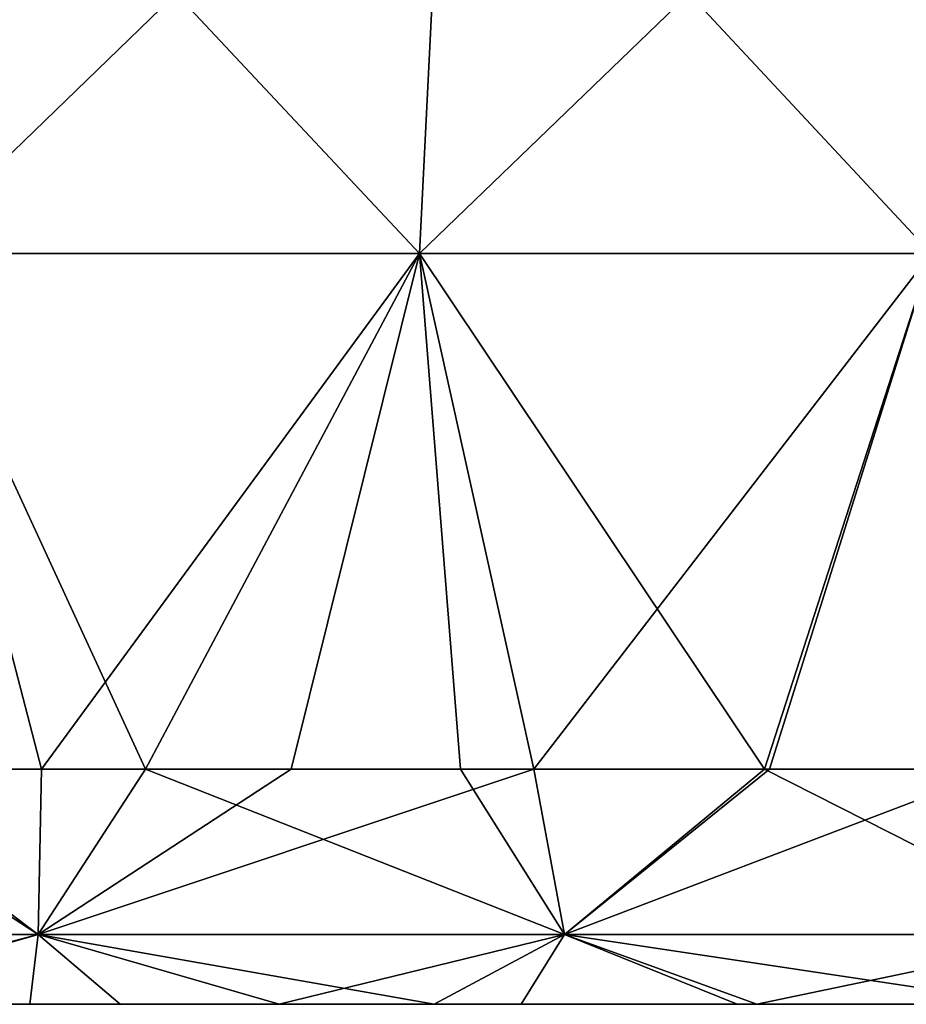
# Model space of a CAD drawing. Units: millimetres. Extents: x -325 to 325, y -10 to 120.
# Drawn here: x 88 to 104, y 0 to 18 of the extents above; entities that cross this region are included whole.
import ezdxf

# ---------------------------------------------------------------- set-up
doc = ezdxf.new("R2010")
doc.units = ezdxf.units.MM
doc.header["$LTSCALE"] = 13.670324
for name, color, linetype in [('19', 7, 'CONTINUOUS'), ('20', 7, 'CONTINUOUS'), ('25', 7, 'CONTINUOUS'), ('26', 7, 'CONTINUOUS'), ('31', 7, 'CONTINUOUS')]:
    doc.layers.add(name, color=color, linetype=linetype)

msp = doc.modelspace()

# ---------------------------------------------------------------- linework, layer by layer
at = {"layer": '19', "linetype": 'Continuous'}
for points in [[(85.86, 14.001, 170.387), (95.4, 14, 170.359), (86.297, 23.716, 171.935), (85.86, 14.001, 170.387)], [(86.297, 23.716, 171.935), (95.4, 14, 170.359), (95.886, 23.716, 171.908), (86.297, 23.716, 171.935)], [(95.4, 14, 170.359), (104.94, 13.999, 170.329), (95.886, 23.716, 171.908), (95.4, 14, 170.359)], [(95.886, 23.716, 171.908), (104.94, 13.999, 170.329), (105.474, 23.715, 171.879), (95.886, 23.716, 171.908)], [(90.293, 4.385, 169.069), (85.86, 14.001, 170.387), (84.193, 4.386, 169.087), (90.293, 4.385, 169.069)], [(95.4, 14, 170.359), (85.86, 14.001, 170.387), (90.293, 4.385, 169.069), (95.4, 14, 170.359)], [(96.166, 4.384, 169.05), (95.4, 14, 170.359), (90.293, 4.385, 169.069), (96.166, 4.384, 169.05)], [(104.94, 13.999, 170.329), (95.4, 14, 170.359), (101.832, 4.383, 169.031), (104.94, 13.999, 170.329)], [(101.832, 4.383, 169.031), (95.4, 14, 170.359), (96.166, 4.384, 169.05), (101.832, 4.383, 169.031)], [(107.289, 4.382, 169.012), (104.94, 13.999, 170.329), (101.832, 4.383, 169.031), (107.289, 4.382, 169.012)]]:
    msp.add_3dface(points, dxfattribs=at)
at = {"layer": '20', "linetype": 'Continuous'}
for points in [[(86.297, 23.716, -171.935), (95.886, 23.716, -171.908), (85.86, 14.001, -170.387), (86.297, 23.716, -171.935)], [(85.86, 14.001, -170.387), (95.886, 23.716, -171.908), (95.4, 14, -170.359), (85.86, 14.001, -170.387)], [(95.886, 23.716, -171.908), (105.474, 23.715, -171.879), (95.4, 14, -170.359), (95.886, 23.716, -171.908)], [(95.4, 14, -170.359), (105.474, 23.715, -171.879), (104.94, 13.999, -170.329), (95.4, 14, -170.359)], [(83.572, 4.386, -169.089), (85.86, 14.001, -170.387), (88.358, 4.385, -169.075), (83.572, 4.386, -169.089)], [(85.86, 14.001, -170.387), (95.4, 14, -170.359), (88.358, 4.385, -169.075), (85.86, 14.001, -170.387)], [(88.358, 4.385, -169.075), (95.4, 14, -170.359), (93.01, 4.385, -169.06), (88.358, 4.385, -169.075)], [(93.01, 4.385, -169.06), (95.4, 14, -170.359), (97.53, 4.384, -169.045), (93.01, 4.385, -169.06)], [(95.4, 14, -170.359), (104.94, 13.999, -170.329), (97.53, 4.384, -169.045), (95.4, 14, -170.359)], [(97.53, 4.384, -169.045), (104.94, 13.999, -170.329), (101.927, 4.383, -169.031), (97.53, 4.384, -169.045)], [(101.927, 4.383, -169.031), (104.94, 13.999, -170.329), (106.198, 4.382, -169.016), (101.927, 4.383, -169.031)]]:
    msp.add_3dface(points, dxfattribs=at)
at = {"layer": '25', "linetype": 'Continuous'}
for points in [[(83.572, 4.386, -169.089), (88.293, 1.301, -167.477), (78.483, 1.301, -167.505), (83.572, 4.386, -169.089)], [(83.572, 4.386, -169.089), (88.358, 4.385, -169.075), (88.293, 1.301, -167.477), (83.572, 4.386, -169.089)], [(88.358, 4.385, -169.075), (93.01, 4.385, -169.06), (88.293, 1.301, -167.477), (88.358, 4.385, -169.075)], [(93.01, 4.385, -169.06), (97.53, 4.384, -169.045), (88.293, 1.301, -167.477), (93.01, 4.385, -169.06)], [(97.53, 4.384, -169.045), (98.103, 1.301, -167.446), (88.293, 1.301, -167.477), (97.53, 4.384, -169.045)], [(97.53, 4.384, -169.045), (101.927, 4.383, -169.031), (98.103, 1.301, -167.446), (97.53, 4.384, -169.045)], [(101.927, 4.383, -169.031), (106.198, 4.382, -169.016), (98.103, 1.301, -167.446), (101.927, 4.383, -169.031)], [(106.198, 4.382, -169.016), (107.913, 1.301, -167.412), (98.103, 1.301, -167.446), (106.198, 4.382, -169.016)], [(88.293, 1.301, -167.477), (83.364, 0, -164.127), (78.483, 1.301, -167.505), (88.293, 1.301, -167.477)], [(88.14, 0, -164.113), (83.364, 0, -164.127), (88.293, 1.301, -167.477), (88.14, 0, -164.113)], [(92.785, 0, -164.099), (88.14, 0, -164.113), (88.293, 1.301, -167.477), (92.785, 0, -164.099)], [(98.103, 1.301, -167.446), (92.785, 0, -164.099), (88.293, 1.301, -167.477), (98.103, 1.301, -167.446)], [(97.297, 0, -164.084), (92.785, 0, -164.099), (98.103, 1.301, -167.446), (97.297, 0, -164.084)], [(101.687, 0, -164.07), (97.297, 0, -164.084), (98.103, 1.301, -167.446), (101.687, 0, -164.07)], [(107.913, 1.301, -167.412), (101.687, 0, -164.07), (98.103, 1.301, -167.446), (107.913, 1.301, -167.412)], [(105.952, 0, -164.055), (101.687, 0, -164.07), (107.913, 1.301, -167.412), (105.952, 0, -164.055)]]:
    msp.add_3dface(points, dxfattribs=at)
at = {"layer": '26', "linetype": 'Continuous'}
for points in [[(88.293, 1.301, 167.477), (84.193, 4.386, 169.087), (78.483, 1.301, 167.505), (88.293, 1.301, 167.477)], [(90.293, 4.385, 169.069), (84.193, 4.386, 169.087), (88.293, 1.301, 167.477), (90.293, 4.385, 169.069)], [(98.103, 1.301, 167.446), (90.293, 4.385, 169.069), (88.293, 1.301, 167.477), (98.103, 1.301, 167.446)], [(96.166, 4.384, 169.05), (90.293, 4.385, 169.069), (98.103, 1.301, 167.446), (96.166, 4.384, 169.05)], [(101.832, 4.383, 169.031), (96.166, 4.384, 169.05), (98.103, 1.301, 167.446), (101.832, 4.383, 169.031)], [(107.913, 1.301, 167.412), (101.832, 4.383, 169.031), (98.103, 1.301, 167.446), (107.913, 1.301, 167.412)], [(107.289, 4.382, 169.012), (101.832, 4.383, 169.031), (107.913, 1.301, 167.412), (107.289, 4.382, 169.012)], [(83.745, 0, 164.126), (88.293, 1.301, 167.477), (78.483, 1.301, 167.505), (83.745, 0, 164.126)], [(83.745, 0, 164.126), (89.823, 0, 164.108), (88.293, 1.301, 167.477), (83.745, 0, 164.126)], [(89.823, 0, 164.108), (95.675, 0, 164.09), (88.293, 1.301, 167.477), (89.823, 0, 164.108)], [(95.675, 0, 164.09), (98.103, 1.301, 167.446), (88.293, 1.301, 167.477), (95.675, 0, 164.09)], [(95.675, 0, 164.09), (101.321, 0, 164.071), (98.103, 1.301, 167.446), (95.675, 0, 164.09)], [(101.321, 0, 164.071), (106.762, 0, 164.052), (98.103, 1.301, 167.446), (101.321, 0, 164.071)], [(106.762, 0, 164.052), (107.913, 1.301, 167.412), (98.103, 1.301, 167.446), (106.762, 0, 164.052)]]:
    msp.add_3dface(points, dxfattribs=at)
at = {"layer": '31', "linetype": 'Continuous'}
for points in [[(78.833, 0, 146.046), (79.837, 0, 136.036), (88.687, 0, 146.046), (78.833, 0, 146.046)], [(78.833, 0, 146.046), (88.687, 0, 146.046), (79.163, 0, 156.056), (78.833, 0, 146.046)], [(79.023, 0, 15.916), (81.484, 0, 5.906), (88.729, 0, 15.916), (79.023, 0, 15.916)], [(79.023, 0, 15.916), (88.729, 0, 15.916), (86.375, 0, 25.926), (79.023, 0, 15.916)], [(79.075, 0, 55.956), (83.765, 0, 45.946), (88.761, 0, 55.956), (79.075, 0, 55.956)], [(79.075, 0, 55.956), (88.761, 0, 55.956), (84.137, 0, 65.966), (79.075, 0, 55.956)], [(79.09, 0, -144.244), (79.77, 0, -154.254), (88.976, 0, -144.244), (79.09, 0, -144.244)], [(79.09, 0, -144.244), (88.976, 0, -144.244), (79.933, 0, -134.234), (79.09, 0, -144.244)], [(79.163, 0, 156.056), (88.687, 0, 146.046), (89.058, 0, 156.056), (79.163, 0, 156.056)], [(79.163, 0, 156.056), (89.058, 0, 156.056), (83.745, 0, 164.126), (79.163, 0, 156.056)], [(79.467, 0, -14.114), (86.799, 0, -24.124), (89.152, 0, -14.114), (79.467, 0, -14.114)], [(79.467, 0, -14.114), (89.152, 0, -14.114), (82.76, 0, -4.104), (79.467, 0, -14.114)], [(89.742, 0, -154.254), (79.77, 0, -154.254), (88.14, 0, -164.113), (89.742, 0, -154.254)], [(79.77, 0, -154.254), (89.742, 0, -154.254), (88.976, 0, -144.244), (79.77, 0, -154.254)], [(88.14, 0, -164.113), (79.77, 0, -154.254), (83.364, 0, -164.127), (88.14, 0, -164.113)], [(79.837, 0, 136.036), (83.734, 0, 126.026), (89.817, 0, 136.036), (79.837, 0, 136.036)], [(79.837, 0, 136.036), (89.817, 0, 136.036), (88.687, 0, 146.046), (79.837, 0, 136.036)], [(79.933, 0, -134.234), (88.976, 0, -144.244), (89.925, 0, -134.234), (79.933, 0, -134.234)], [(79.933, 0, -134.234), (89.925, 0, -134.234), (83.754, 0, -124.224), (79.933, 0, -134.234)], [(81.484, 0, 5.906), (82.76, 0, -4.104), (91.079, 0, 5.906), (81.484, 0, 5.906)], [(81.484, 0, 5.906), (91.079, 0, 5.906), (88.729, 0, 15.916), (81.484, 0, 5.906)], [(82.505, 0, 35.936), (86.375, 0, 25.926), (92.5, 0, 35.936), (82.505, 0, 35.936)], [(82.505, 0, 35.936), (92.5, 0, 35.936), (83.765, 0, 45.946), (82.505, 0, 35.936)], [(82.76, 0, -4.104), (89.152, 0, -14.114), (92.751, 0, -4.104), (82.76, 0, -4.104)], [(82.76, 0, -4.104), (92.751, 0, -4.104), (91.079, 0, 5.906), (82.76, 0, -4.104)], [(93.276, 0, -54.154), (83.33, 0, -54.154), (84.145, 0, -64.164), (93.276, 0, -54.154)], [(83.33, 0, -54.154), (93.276, 0, -54.154), (85.282, 0, -44.144), (83.33, 0, -54.154)], [(83.612, 0, -34.134), (85.282, 0, -44.144), (93.555, 0, -34.134), (83.612, 0, -34.134)], [(83.612, 0, -34.134), (93.555, 0, -34.134), (86.799, 0, -24.124), (83.612, 0, -34.134)], [(83.734, 0, 126.026), (83.818, 0, 116.016), (93.585, 0, 126.026), (83.734, 0, 126.026)], [(83.734, 0, 126.026), (93.585, 0, 126.026), (89.817, 0, 136.036), (83.734, 0, 126.026)], [(83.745, 0, 164.126), (89.058, 0, 156.056), (89.823, 0, 164.108), (83.745, 0, 164.126)], [(83.754, 0, -124.224), (89.925, 0, -134.234), (93.607, 0, -124.224), (83.754, 0, -124.224)], [(83.754, 0, -124.224), (93.607, 0, -124.224), (83.832, 0, -114.214), (83.754, 0, -124.224)], [(83.765, 0, 45.946), (92.5, 0, 35.936), (93.695, 0, 45.946), (83.765, 0, 45.946)], [(83.765, 0, 45.946), (93.695, 0, 45.946), (88.761, 0, 55.956), (83.765, 0, 45.946)], [(83.818, 0, 116.016), (83.893, 0, 106.006), (93.679, 0, 116.016), (83.818, 0, 116.016)], [(83.818, 0, 116.016), (93.679, 0, 116.016), (93.585, 0, 126.026), (83.818, 0, 116.016)], [(83.832, 0, -114.214), (93.607, 0, -124.224), (93.695, 0, -114.214), (83.832, 0, -114.214)], [(83.832, 0, -114.214), (93.695, 0, -114.214), (83.906, 0, -104.204), (83.832, 0, -114.214)], [(83.893, 0, 106.006), (83.963, 0, 95.996), (93.763, 0, 106.006), (83.893, 0, 106.006)], [(83.893, 0, 106.006), (93.763, 0, 106.006), (93.679, 0, 116.016), (83.893, 0, 106.006)], [(83.906, 0, -104.204), (93.695, 0, -114.214), (93.778, 0, -104.204), (83.906, 0, -104.204)], [(83.906, 0, -104.204), (93.778, 0, -104.204), (83.975, 0, -94.194), (83.906, 0, -104.204)], [(83.963, 0, 95.996), (84.027, 0, 85.986), (93.841, 0, 95.996), (83.963, 0, 95.996)], [(83.963, 0, 95.996), (93.841, 0, 95.996), (93.763, 0, 106.006), (83.963, 0, 95.996)], [(83.975, 0, -94.194), (93.778, 0, -104.204), (93.855, 0, -94.194), (83.975, 0, -94.194)], [(83.975, 0, -94.194), (93.855, 0, -94.194), (84.038, 0, -84.184), (83.975, 0, -94.194)], [(84.027, 0, 85.986), (84.085, 0, 75.976), (93.913, 0, 85.986), (84.027, 0, 85.986)], [(84.027, 0, 85.986), (93.913, 0, 85.986), (93.841, 0, 95.996), (84.027, 0, 85.986)], [(84.038, 0, -84.184), (93.855, 0, -94.194), (93.925, 0, -84.184), (84.038, 0, -84.184)], [(84.038, 0, -84.184), (93.925, 0, -84.184), (84.095, 0, -74.174), (84.038, 0, -84.184)], [(84.085, 0, 75.976), (84.137, 0, 65.966), (93.977, 0, 75.976), (84.085, 0, 75.976)], [(84.085, 0, 75.976), (93.977, 0, 75.976), (93.913, 0, 85.986), (84.085, 0, 75.976)], [(84.145, 0, -64.164), (84.095, 0, -74.174), (93.988, 0, -74.174), (84.145, 0, -64.164)], [(84.095, 0, -74.174), (93.925, 0, -84.184), (93.988, 0, -74.174), (84.095, 0, -74.174)], [(84.137, 0, 65.966), (88.761, 0, 55.956), (94.035, 0, 65.966), (84.137, 0, 65.966)], [(84.137, 0, 65.966), (94.035, 0, 65.966), (93.977, 0, 75.976), (84.137, 0, 65.966)], [(94.045, 0, -64.164), (93.276, 0, -54.154), (84.145, 0, -64.164), (94.045, 0, -64.164)], [(94.045, 0, -64.164), (84.145, 0, -64.164), (93.988, 0, -74.174), (94.045, 0, -64.164)], [(85.282, 0, -44.144), (93.276, 0, -54.154), (95.141, 0, -44.144), (85.282, 0, -44.144)], [(85.282, 0, -44.144), (95.141, 0, -44.144), (93.555, 0, -34.134), (85.282, 0, -44.144)], [(86.375, 0, 25.926), (88.729, 0, 15.916), (96.189, 0, 25.926), (86.375, 0, 25.926)], [(86.375, 0, 25.926), (96.189, 0, 25.926), (92.5, 0, 35.936), (86.375, 0, 25.926)], [(86.799, 0, -24.124), (93.555, 0, -34.134), (96.594, 0, -24.124), (86.799, 0, -24.124)], [(86.799, 0, -24.124), (96.594, 0, -24.124), (89.152, 0, -14.114), (86.799, 0, -24.124)], [(92.785, 0, -164.099), (89.742, 0, -154.254), (88.14, 0, -164.113), (92.785, 0, -164.099)], [(88.687, 0, 146.046), (89.817, 0, 136.036), (98.542, 0, 146.046), (88.687, 0, 146.046)], [(88.687, 0, 146.046), (98.542, 0, 146.046), (89.058, 0, 156.056), (88.687, 0, 146.046)], [(88.729, 0, 15.916), (91.079, 0, 5.906), (98.434, 0, 15.916), (88.729, 0, 15.916)], [(88.729, 0, 15.916), (98.434, 0, 15.916), (96.189, 0, 25.926), (88.729, 0, 15.916)], [(88.761, 0, 55.956), (93.695, 0, 45.946), (98.447, 0, 55.956), (88.761, 0, 55.956)], [(88.761, 0, 55.956), (98.447, 0, 55.956), (94.035, 0, 65.966), (88.761, 0, 55.956)], [(88.976, 0, -144.244), (89.742, 0, -154.254), (98.863, 0, -144.244), (88.976, 0, -144.244)], [(88.976, 0, -144.244), (98.863, 0, -144.244), (89.925, 0, -134.234), (88.976, 0, -144.244)], [(89.058, 0, 156.056), (98.542, 0, 146.046), (98.953, 0, 156.056), (89.058, 0, 156.056)], [(89.058, 0, 156.056), (98.953, 0, 156.056), (89.823, 0, 164.108), (89.058, 0, 156.056)], [(89.152, 0, -14.114), (96.594, 0, -24.124), (98.838, 0, -14.114), (89.152, 0, -14.114)], [(89.152, 0, -14.114), (98.838, 0, -14.114), (92.751, 0, -4.104), (89.152, 0, -14.114)], [(99.713, 0, -154.254), (89.742, 0, -154.254), (97.297, 0, -164.084), (99.713, 0, -154.254)], [(89.742, 0, -154.254), (99.713, 0, -154.254), (98.863, 0, -144.244), (89.742, 0, -154.254)], [(97.297, 0, -164.084), (89.742, 0, -154.254), (92.785, 0, -164.099), (97.297, 0, -164.084)], [(89.817, 0, 136.036), (93.585, 0, 126.026), (99.797, 0, 136.036), (89.817, 0, 136.036)], [(89.817, 0, 136.036), (99.797, 0, 136.036), (98.542, 0, 146.046), (89.817, 0, 136.036)], [(89.823, 0, 164.108), (98.953, 0, 156.056), (95.675, 0, 164.09), (89.823, 0, 164.108)], [(89.925, 0, -134.234), (98.863, 0, -144.244), (99.917, 0, -134.234), (89.925, 0, -134.234)], [(89.925, 0, -134.234), (99.917, 0, -134.234), (93.607, 0, -124.224), (89.925, 0, -134.234)], [(91.079, 0, 5.906), (92.751, 0, -4.104), (100.674, 0, 5.906), (91.079, 0, 5.906)], [(91.079, 0, 5.906), (100.674, 0, 5.906), (98.434, 0, 15.916), (91.079, 0, 5.906)], [(92.5, 0, 35.936), (96.189, 0, 25.926), (102.495, 0, 35.936), (92.5, 0, 35.936)], [(92.5, 0, 35.936), (102.495, 0, 35.936), (93.695, 0, 45.946), (92.5, 0, 35.936)], [(92.751, 0, -4.104), (98.838, 0, -14.114), (102.743, 0, -4.104), (92.751, 0, -4.104)], [(92.751, 0, -4.104), (102.743, 0, -4.104), (100.674, 0, 5.906), (92.751, 0, -4.104)], [(103.221, 0, -54.154), (93.276, 0, -54.154), (94.045, 0, -64.164), (103.221, 0, -54.154)], [(93.276, 0, -54.154), (103.221, 0, -54.154), (95.141, 0, -44.144), (93.276, 0, -54.154)], [(93.555, 0, -34.134), (95.141, 0, -44.144), (103.498, 0, -34.134), (93.555, 0, -34.134)], [(93.555, 0, -34.134), (103.498, 0, -34.134), (96.594, 0, -24.124), (93.555, 0, -34.134)], [(93.585, 0, 126.026), (93.679, 0, 116.016), (103.436, 0, 126.026), (93.585, 0, 126.026)], [(93.585, 0, 126.026), (103.436, 0, 126.026), (99.797, 0, 136.036), (93.585, 0, 126.026)], [(93.607, 0, -124.224), (99.917, 0, -134.234), (103.461, 0, -124.224), (93.607, 0, -124.224)], [(93.607, 0, -124.224), (103.461, 0, -124.224), (93.695, 0, -114.214), (93.607, 0, -124.224)], [(93.679, 0, 116.016), (93.763, 0, 106.006), (103.54, 0, 116.016), (93.679, 0, 116.016)], [(93.679, 0, 116.016), (103.54, 0, 116.016), (103.436, 0, 126.026), (93.679, 0, 116.016)], [(93.695, 0, 45.946), (102.495, 0, 35.936), (103.625, 0, 45.946), (93.695, 0, 45.946)], [(93.695, 0, 45.946), (103.625, 0, 45.946), (98.447, 0, 55.956), (93.695, 0, 45.946)], [(93.695, 0, -114.214), (103.461, 0, -124.224), (103.558, 0, -114.214), (93.695, 0, -114.214)], [(93.695, 0, -114.214), (103.558, 0, -114.214), (93.778, 0, -104.204), (93.695, 0, -114.214)], [(93.763, 0, 106.006), (93.841, 0, 95.996), (103.633, 0, 106.006), (93.763, 0, 106.006)], [(93.763, 0, 106.006), (103.633, 0, 106.006), (103.54, 0, 116.016), (93.763, 0, 106.006)], [(93.778, 0, -104.204), (103.558, 0, -114.214), (103.649, 0, -104.204), (93.778, 0, -104.204)], [(93.778, 0, -104.204), (103.649, 0, -104.204), (93.855, 0, -94.194), (93.778, 0, -104.204)], [(93.841, 0, 95.996), (93.913, 0, 85.986), (103.719, 0, 95.996), (93.841, 0, 95.996)], [(93.841, 0, 95.996), (103.719, 0, 95.996), (103.633, 0, 106.006), (93.841, 0, 95.996)], [(93.855, 0, -94.194), (103.649, 0, -104.204), (103.734, 0, -94.194), (93.855, 0, -94.194)], [(93.855, 0, -94.194), (103.734, 0, -94.194), (93.925, 0, -84.184), (93.855, 0, -94.194)], [(93.913, 0, 85.986), (93.977, 0, 75.976), (103.798, 0, 85.986), (93.913, 0, 85.986)], [(93.913, 0, 85.986), (103.798, 0, 85.986), (103.719, 0, 95.996), (93.913, 0, 85.986)], [(93.925, 0, -84.184), (103.734, 0, -94.194), (103.812, 0, -84.184), (93.925, 0, -84.184)], [(93.925, 0, -84.184), (103.812, 0, -84.184), (93.988, 0, -74.174), (93.925, 0, -84.184)], [(93.977, 0, 75.976), (94.035, 0, 65.966), (103.87, 0, 75.976), (93.977, 0, 75.976)], [(93.977, 0, 75.976), (103.87, 0, 75.976), (103.798, 0, 85.986), (93.977, 0, 75.976)], [(94.045, 0, -64.164), (93.988, 0, -74.174), (103.882, 0, -74.174), (94.045, 0, -64.164)], [(93.988, 0, -74.174), (103.812, 0, -84.184), (103.882, 0, -74.174), (93.988, 0, -74.174)], [(94.035, 0, 65.966), (98.447, 0, 55.956), (103.933, 0, 65.966), (94.035, 0, 65.966)], [(94.035, 0, 65.966), (103.933, 0, 65.966), (103.87, 0, 75.976), (94.035, 0, 65.966)], [(103.944, 0, -64.164), (103.221, 0, -54.154), (94.045, 0, -64.164), (103.944, 0, -64.164)], [(103.944, 0, -64.164), (94.045, 0, -64.164), (103.882, 0, -74.174), (103.944, 0, -64.164)], [(95.141, 0, -44.144), (103.221, 0, -54.154), (105, 0, -44.144), (95.141, 0, -44.144)], [(95.141, 0, -44.144), (105, 0, -44.144), (103.498, 0, -34.134), (95.141, 0, -44.144)], [(95.675, 0, 164.09), (98.953, 0, 156.056), (101.321, 0, 164.071), (95.675, 0, 164.09)], [(96.189, 0, 25.926), (98.434, 0, 15.916), (106.004, 0, 25.926), (96.189, 0, 25.926)], [(96.189, 0, 25.926), (106.004, 0, 25.926), (102.495, 0, 35.936), (96.189, 0, 25.926)], [(96.594, 0, -24.124), (103.498, 0, -34.134), (106.389, 0, -24.124), (96.594, 0, -24.124)], [(96.594, 0, -24.124), (106.389, 0, -24.124), (98.838, 0, -14.114), (96.594, 0, -24.124)], [(101.687, 0, -164.07), (99.713, 0, -154.254), (97.297, 0, -164.084), (101.687, 0, -164.07)], [(98.434, 0, 15.916), (100.674, 0, 5.906), (108.14, 0, 15.916), (98.434, 0, 15.916)], [(98.434, 0, 15.916), (108.14, 0, 15.916), (106.004, 0, 25.926), (98.434, 0, 15.916)], [(98.447, 0, 55.956), (103.625, 0, 45.946), (108.132, 0, 55.956), (98.447, 0, 55.956)], [(98.447, 0, 55.956), (108.132, 0, 55.956), (103.933, 0, 65.966), (98.447, 0, 55.956)], [(98.542, 0, 146.046), (99.797, 0, 136.036), (108.396, 0, 146.046), (98.542, 0, 146.046)], [(98.542, 0, 146.046), (108.396, 0, 146.046), (98.953, 0, 156.056), (98.542, 0, 146.046)], [(98.838, 0, -14.114), (106.389, 0, -24.124), (108.524, 0, -14.114), (98.838, 0, -14.114)], [(98.838, 0, -14.114), (108.524, 0, -14.114), (102.743, 0, -4.104), (98.838, 0, -14.114)], [(98.863, 0, -144.244), (99.713, 0, -154.254), (108.749, 0, -144.244), (98.863, 0, -144.244)], [(98.863, 0, -144.244), (108.749, 0, -144.244), (99.917, 0, -134.234), (98.863, 0, -144.244)], [(98.953, 0, 156.056), (108.396, 0, 146.046), (108.849, 0, 156.056), (98.953, 0, 156.056)], [(98.953, 0, 156.056), (108.849, 0, 156.056), (101.321, 0, 164.071), (98.953, 0, 156.056)], [(109.684, 0, -154.254), (99.713, 0, -154.254), (105.952, 0, -164.055), (109.684, 0, -154.254)], [(99.713, 0, -154.254), (109.684, 0, -154.254), (108.749, 0, -144.244), (99.713, 0, -154.254)], [(105.952, 0, -164.055), (99.713, 0, -154.254), (101.687, 0, -164.07), (105.952, 0, -164.055)], [(99.797, 0, 136.036), (103.436, 0, 126.026), (109.776, 0, 136.036), (99.797, 0, 136.036)], [(99.797, 0, 136.036), (109.776, 0, 136.036), (108.396, 0, 146.046), (99.797, 0, 136.036)], [(99.917, 0, -134.234), (108.749, 0, -144.244), (109.908, 0, -134.234), (99.917, 0, -134.234)], [(99.917, 0, -134.234), (109.908, 0, -134.234), (103.461, 0, -124.224), (99.917, 0, -134.234)], [(100.674, 0, 5.906), (102.743, 0, -4.104), (110.269, 0, 5.906), (100.674, 0, 5.906)], [(100.674, 0, 5.906), (110.269, 0, 5.906), (108.14, 0, 15.916), (100.674, 0, 5.906)], [(101.321, 0, 164.071), (108.849, 0, 156.056), (106.762, 0, 164.052), (101.321, 0, 164.071)], [(102.495, 0, 35.936), (106.004, 0, 25.926), (112.491, 0, 35.936), (102.495, 0, 35.936)], [(102.495, 0, 35.936), (112.491, 0, 35.936), (103.625, 0, 45.946), (102.495, 0, 35.936)], [(102.743, 0, -4.104), (108.524, 0, -14.114), (112.734, 0, -4.104), (102.743, 0, -4.104)], [(102.743, 0, -4.104), (112.734, 0, -4.104), (110.269, 0, 5.906), (102.743, 0, -4.104)], [(113.167, 0, -54.154), (103.221, 0, -54.154), (103.944, 0, -64.164), (113.167, 0, -54.154)], [(103.221, 0, -54.154), (113.167, 0, -54.154), (105, 0, -44.144), (103.221, 0, -54.154)], [(103.436, 0, 126.026), (103.54, 0, 116.016), (113.287, 0, 126.026), (103.436, 0, 126.026)], [(103.436, 0, 126.026), (113.287, 0, 126.026), (109.776, 0, 136.036), (103.436, 0, 126.026)], [(103.461, 0, -124.224), (109.908, 0, -134.234), (113.314, 0, -124.224), (103.461, 0, -124.224)], [(103.461, 0, -124.224), (113.314, 0, -124.224), (103.558, 0, -114.214), (103.461, 0, -124.224)], [(103.498, 0, -34.134), (105, 0, -44.144), (113.441, 0, -34.134), (103.498, 0, -34.134)], [(103.498, 0, -34.134), (113.441, 0, -34.134), (106.389, 0, -24.124), (103.498, 0, -34.134)], [(103.54, 0, 116.016), (103.633, 0, 106.006), (113.401, 0, 116.016), (103.54, 0, 116.016)], [(103.54, 0, 116.016), (113.401, 0, 116.016), (113.287, 0, 126.026), (103.54, 0, 116.016)], [(103.558, 0, -114.214), (113.314, 0, -124.224), (113.42, 0, -114.214), (103.558, 0, -114.214)], [(103.558, 0, -114.214), (113.42, 0, -114.214), (103.649, 0, -104.204), (103.558, 0, -114.214)], [(103.625, 0, 45.946), (112.491, 0, 35.936), (113.555, 0, 45.946), (103.625, 0, 45.946)], [(103.625, 0, 45.946), (113.555, 0, 45.946), (108.132, 0, 55.956), (103.625, 0, 45.946)], [(103.633, 0, 106.006), (103.719, 0, 95.996), (113.503, 0, 106.006), (103.633, 0, 106.006)], [(103.633, 0, 106.006), (113.503, 0, 106.006), (113.401, 0, 116.016), (103.633, 0, 106.006)], [(103.649, 0, -104.204), (113.42, 0, -114.214), (113.52, 0, -104.204), (103.649, 0, -104.204)], [(103.649, 0, -104.204), (113.52, 0, -104.204), (103.734, 0, -94.194), (103.649, 0, -104.204)], [(103.719, 0, 95.996), (103.798, 0, 85.986), (113.597, 0, 95.996), (103.719, 0, 95.996)], [(103.719, 0, 95.996), (113.597, 0, 95.996), (113.503, 0, 106.006), (103.719, 0, 95.996)], [(103.734, 0, -94.194), (113.52, 0, -104.204), (113.613, 0, -94.194), (103.734, 0, -94.194)], [(103.734, 0, -94.194), (113.613, 0, -94.194), (103.812, 0, -84.184), (103.734, 0, -94.194)], [(103.798, 0, 85.986), (103.87, 0, 75.976), (113.684, 0, 85.986), (103.798, 0, 85.986)], [(103.798, 0, 85.986), (113.684, 0, 85.986), (113.597, 0, 95.996), (103.798, 0, 85.986)], [(103.812, 0, -84.184), (113.613, 0, -94.194), (113.699, 0, -84.184), (103.812, 0, -84.184)], [(103.812, 0, -84.184), (113.699, 0, -84.184), (103.882, 0, -74.174), (103.812, 0, -84.184)], [(103.87, 0, 75.976), (103.933, 0, 65.966), (113.762, 0, 75.976), (103.87, 0, 75.976)], [(103.87, 0, 75.976), (113.762, 0, 75.976), (113.684, 0, 85.986), (103.87, 0, 75.976)], [(103.944, 0, -64.164), (103.882, 0, -74.174), (113.775, 0, -74.174), (103.944, 0, -64.164)], [(103.882, 0, -74.174), (113.699, 0, -84.184), (113.775, 0, -74.174), (103.882, 0, -74.174)], [(103.933, 0, 65.966), (108.132, 0, 55.956), (113.832, 0, 65.966), (103.933, 0, 65.966)], [(103.933, 0, 65.966), (113.832, 0, 65.966), (113.762, 0, 75.976), (103.933, 0, 65.966)], [(113.844, 0, -64.164), (113.167, 0, -54.154), (103.944, 0, -64.164), (113.844, 0, -64.164)], [(113.844, 0, -64.164), (103.944, 0, -64.164), (113.775, 0, -74.174), (113.844, 0, -64.164)]]:
    msp.add_3dface(points, dxfattribs=at)

doc.saveas('drawing.dxf')
